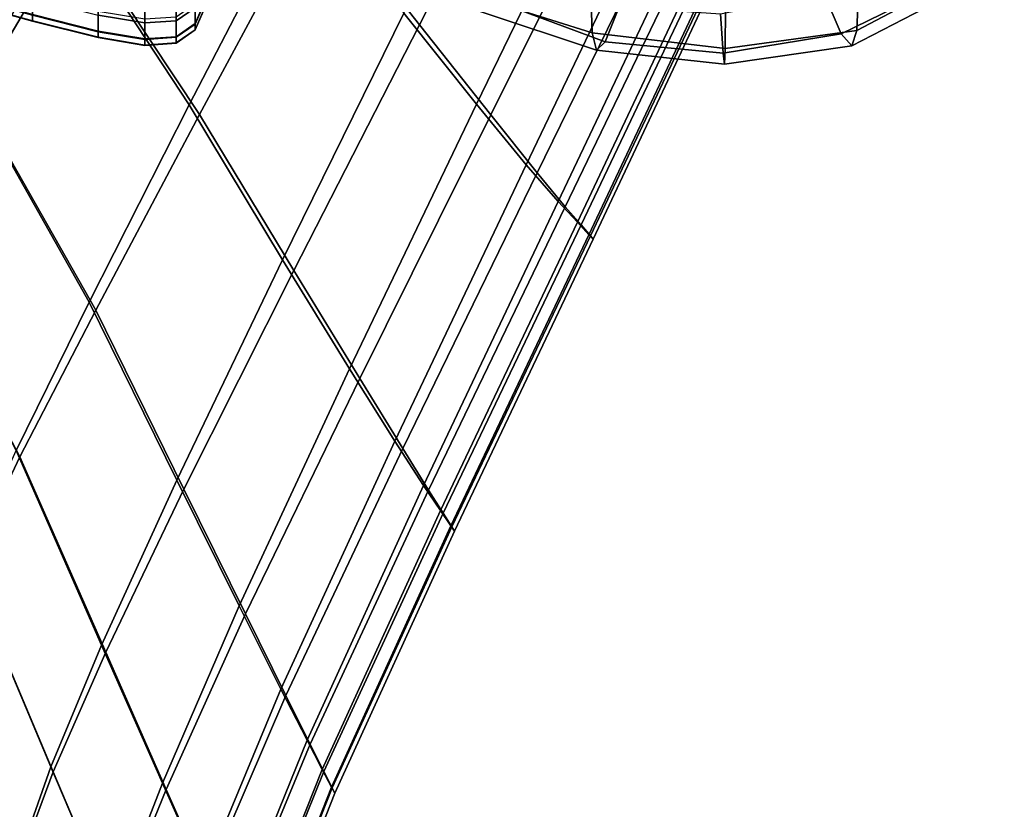
# Model space of a CAD drawing. Extents: x -245 to 245, y -267 to 272.
# Drawn here: x 196 to 221, y 128 to 148 of the extents above; entities that cross this region are included whole.
import ezdxf

# ---------------------------------------------------------------- set-up
doc = ezdxf.new("R2010")
doc.units = 0
for name, color, linetype in [('POLSTR_2', 59, 'CONTINUOUS'), ('SEDAK_1', 59, 'CONTINUOUS'), ('SYMETRIE', 59, 'CONTINUOUS')]:
    doc.layers.add(name, color=color, linetype=linetype)

msp = doc.modelspace()

# ---------------------------------------------------------------- linework, layer by layer
at = {"layer": 'POLSTR_2'}
for points in [[(217.3427, 147.5861, 609.4062), (220.2935, 149.1477, 609.6356), (220.3654, 150.2013, 602.431), (217.3865, 148.6092, 602.2325)], [(210.6813, 147.5228, 609.3881), (210.6456, 148.5622, 602.1913), (207.5596, 149.5313, 602.2063), (207.6355, 148.4877, 609.5042)], [(216.9487, 147.4978, 617.6671), (216.5108, 148.5285, 619.7735), (218.9255, 149.6113, 619.9442), (219.6455, 148.8314, 617.8762)], [(211.0025, 147.3015, 617.6361), (208.3184, 148.3015, 617.7935), (209.0772, 149.2245, 619.8834), (211.3593, 148.1843, 619.7191)], [(200.2104, 148.648, 631.3256), (200.6842, 148.9736, 631.2413), (200.6842, 148.1573, 628.7251), (200.2104, 147.8276, 628.7833)], [(217.3427, 147.5861, 609.4062), (217.2114, 147.1996, 614.3812), (220.0775, 148.6839, 614.612), (220.2935, 149.1477, 609.6356)], [(198.2402, 148.7947, 631.3407), (199.4208, 148.5976, 631.3561), (199.4209, 147.7749, 628.7968), (198.2402, 147.9707, 628.7708)], [(200.9211, 148.3024, 621.9061), (200.9211, 148.7949, 618.1123), (200.6842, 148.254, 618.0634), (200.6842, 147.7612, 621.8722)], [(216.9487, 147.4978, 617.6671), (219.6455, 148.8314, 617.8762), (220.0775, 148.6839, 614.612), (217.2114, 147.1996, 614.3812)], [(194.4044, 148.593, 621.5285), (194.4044, 148.4298, 623.4086), (196.5931, 147.8217, 623.5101), (196.5931, 147.9849, 621.635)], [(194.4044, 148.5796, 626.7532), (196.5931, 147.9714, 626.8471), (196.5931, 147.8292, 625.4947), (194.4044, 148.4373, 625.3976)], [(198.2401, 147.569, 621.7178), (198.2401, 148.0624, 617.8764), (196.5931, 148.4783, 617.7844), (196.5931, 147.9849, 621.635)], [(200.2104, 148.648, 631.3256), (200.2104, 147.8276, 628.7833), (199.4209, 147.7749, 628.7968), (199.4208, 148.5976, 631.3561)], [(200.9211, 148.286, 626.8589), (200.6842, 147.7459, 626.9185), (200.6842, 148.1573, 628.7251), (200.9211, 148.6947, 628.6334)], [(210.6813, 147.5228, 609.3881), (207.6355, 148.4877, 609.5042), (207.8631, 148.0668, 614.5168), (210.7883, 147.0918, 614.3644)], [(210.6813, 147.5228, 609.3881), (214.0278, 147.1334, 609.3395), (214.0339, 148.1588, 602.1763), (210.6456, 148.5622, 602.1913)], [(216.9487, 147.4978, 617.6671), (213.9734, 147.0107, 617.5905), (213.913, 148.0025, 619.6904), (216.5108, 148.5285, 619.7735)], [(217.3427, 147.5861, 609.4062), (217.3865, 148.6092, 602.2325), (214.0339, 148.1588, 602.1763), (214.0278, 147.1334, 609.3395)], [(194.4044, 148.4326, 624.3506), (194.4044, 148.4373, 625.3976), (196.5931, 147.8292, 625.4947), (196.5931, 147.8245, 624.45)], [(194.4044, 148.4326, 624.3506), (196.5931, 147.8245, 624.45), (196.5931, 147.8217, 623.5101), (194.4044, 148.4298, 623.4086)], [(198.2402, 147.5555, 626.9132), (196.5931, 147.9714, 626.8471), (196.5931, 148.3869, 628.7103), (198.2402, 147.9707, 628.7708)], [(200.2104, 147.4285, 621.8315), (200.6842, 147.7612, 621.8722), (200.6842, 148.254, 618.0634), (200.2104, 147.9217, 618.0095)], [(200.9211, 148.3024, 621.9061), (200.6842, 147.7612, 621.8722), (200.6842, 147.5981, 623.7125), (200.9211, 148.1394, 623.7293)], [(200.9211, 148.286, 626.8589), (200.9211, 148.1464, 625.5873), (200.6842, 147.6053, 625.6172), (200.6842, 147.7459, 626.9185)], [(211.0025, 147.3015, 617.6361), (210.7883, 147.0918, 614.3644), (207.8631, 148.0668, 614.5168), (208.3184, 148.3015, 617.7935)], [(198.2401, 147.569, 621.7178), (196.5931, 147.9849, 621.635), (196.5931, 147.8217, 623.5101), (198.2401, 147.4058, 623.5879)], [(198.2401, 147.569, 621.7178), (199.4208, 147.374, 621.7816), (199.4208, 147.8673, 617.9493), (198.2401, 148.0624, 617.8764)], [(200.2104, 147.4142, 626.9515), (200.2104, 147.8276, 628.7833), (200.6842, 148.1573, 628.7251), (200.6842, 147.7459, 626.9185)], [(200.9211, 148.142, 624.6127), (200.6842, 147.6008, 624.6167), (200.6842, 147.6053, 625.6172), (200.9211, 148.1464, 625.5873)], [(200.9211, 148.142, 624.6127), (200.9211, 148.1394, 623.7293), (200.6842, 147.5981, 623.7125), (200.6842, 147.6008, 624.6167)], [(211.0025, 147.3015, 617.6361), (211.3593, 148.1843, 619.7191), (213.913, 148.0025, 619.6904), (213.9734, 147.0107, 617.5905)], [(198.2402, 147.5555, 626.9132), (198.2401, 147.4133, 625.5654), (196.5931, 147.8292, 625.4947), (196.5931, 147.9714, 626.8471)], [(198.2401, 147.4086, 624.5245), (196.5931, 147.8245, 624.45), (196.5931, 147.8292, 625.4947), (198.2401, 147.4133, 625.5654)], [(198.2401, 147.4086, 624.5245), (198.2401, 147.4058, 623.5879), (196.5931, 147.8217, 623.5101), (196.5931, 147.8245, 624.45)], [(198.2402, 147.5555, 626.9132), (198.2402, 147.9707, 628.7708), (199.4209, 147.7749, 628.7968), (199.4208, 147.3602, 626.9489)], [(200.2104, 147.4285, 621.8315), (200.2104, 147.9217, 618.0095), (199.4208, 147.8673, 617.9493), (199.4208, 147.374, 621.7816)], [(200.2104, 147.4142, 626.9515), (199.4208, 147.3602, 626.9489), (199.4209, 147.7749, 628.7968), (200.2104, 147.8276, 628.7833)], [(200.2104, 147.4285, 621.8315), (200.2104, 147.2654, 623.6856), (200.6842, 147.5981, 623.7125), (200.6842, 147.7612, 621.8722)], [(200.2104, 147.4142, 626.9515), (200.6842, 147.7459, 626.9185), (200.6842, 147.6053, 625.6172), (200.2104, 147.2727, 625.6268)], [(198.2401, 147.569, 621.7178), (198.2401, 147.4058, 623.5879), (199.4208, 147.2108, 623.6452), (199.4208, 147.374, 621.7816)], [(198.2402, 147.5555, 626.9132), (199.4208, 147.3602, 626.9489), (199.4208, 147.2183, 625.6095), (198.2401, 147.4133, 625.5654)], [(200.2104, 147.2681, 624.606), (200.2104, 147.2727, 625.6268), (200.6842, 147.6053, 625.6172), (200.6842, 147.6008, 624.6167)], [(200.2104, 147.2681, 624.606), (200.6842, 147.6008, 624.6167), (200.6842, 147.5981, 623.7125), (200.2104, 147.2654, 623.6856)], [(210.6813, 147.5228, 609.3881), (210.7883, 147.0918, 614.3644), (214.0097, 146.7358, 614.3089), (214.0278, 147.1334, 609.3395)], [(216.9487, 147.4978, 617.6671), (217.2114, 147.1996, 614.3812), (214.0097, 146.7358, 614.3089), (213.9734, 147.0107, 617.5905)], [(217.3427, 147.5861, 609.4062), (214.0278, 147.1334, 609.3395), (214.0097, 146.7358, 614.3089), (217.2114, 147.1996, 614.3812)], [(198.2401, 147.4086, 624.5245), (198.2401, 147.4133, 625.5654), (199.4208, 147.2183, 625.6095), (199.4208, 147.2136, 624.5759)], [(198.2401, 147.4086, 624.5245), (199.4208, 147.2136, 624.5759), (199.4208, 147.2108, 623.6452), (198.2401, 147.4058, 623.5879)], [(200.2104, 147.4285, 621.8315), (199.4208, 147.374, 621.7816), (199.4208, 147.2108, 623.6452), (200.2104, 147.2654, 623.6856)], [(200.2104, 147.4142, 626.9515), (200.2104, 147.2727, 625.6268), (199.4208, 147.2183, 625.6095), (199.4208, 147.3602, 626.9489)], [(200.2104, 147.2681, 624.606), (199.4208, 147.2136, 624.5759), (199.4208, 147.2183, 625.6095), (200.2104, 147.2727, 625.6268)], [(200.2104, 147.2681, 624.606), (200.2104, 147.2654, 623.6856), (199.4208, 147.2108, 623.6452), (199.4208, 147.2136, 624.5759)], [(211.0025, 147.3015, 617.6361), (213.9734, 147.0107, 617.5905), (214.0097, 146.7358, 614.3089), (210.7883, 147.0918, 614.3644)]]:
    msp.add_3dface(points, dxfattribs=at)
at = {"layer": 'SEDAK_1'}
for points in [[(206.3321, 147.7311, 429.0881), (209.4731, 153.8619, 428.0949), (206.7128, 156.4745, 427.9975), (203.7604, 150.9937, 428.9907)], [(194.9919, 146.0896, 444.1712), (190.951, 151.8277, 444.1712), (193.5134, 155.557, 443.3424), (197.4417, 150.4105, 443.3424)], [(195.1183, 145.9327, 430.6986), (197.643, 150.2252, 429.8705), (193.6433, 155.4374, 429.7511), (191.0326, 151.7264, 430.5795)], [(200.1956, 155.2186, 442.3479), (203.4002, 151.2574, 442.3479), (200.5378, 145.7087, 443.3424), (197.4417, 150.4105, 443.3424)], [(200.4746, 155.0144, 428.8761), (197.643, 150.2252, 429.8705), (200.7977, 145.4695, 429.9851), (203.7604, 150.9937, 428.9907)], [(205.9354, 148.0213, 442.3479), (208.9892, 154.1615, 441.3534), (210.9451, 152.2963, 441.3534), (207.7638, 145.7281, 442.3479)], [(206.3321, 147.7311, 429.0881), (208.1254, 145.4638, 429.1558), (211.3887, 152.0222, 428.1622), (209.4731, 153.8619, 428.0949)], [(209.0157, 144.2045, 442.1433), (207.7638, 145.7281, 442.3479), (210.9451, 152.2963, 441.3534), (212.2873, 151.0501, 441.1488)], [(209.2968, 143.9992, 429.4044), (212.6347, 150.8359, 428.4103), (211.3887, 152.0222, 428.1622), (208.1254, 145.4638, 429.1558)], [(205.9354, 148.0213, 442.3479), (202.8855, 141.8064, 443.3424), (200.5378, 145.7087, 443.3424), (203.4002, 151.2574, 442.3479)], [(206.3321, 147.7311, 429.0881), (203.7604, 150.9937, 428.9907), (200.7977, 145.4695, 429.9851), (203.1713, 141.5434, 430.0825)], [(209.0157, 144.2045, 442.1433), (212.2873, 151.0501, 441.1488), (213.1606, 150.3227, 440.5351), (209.8213, 143.2775, 441.5296)], [(209.2968, 143.9992, 429.4044), (210.003, 143.1449, 430.0444), (213.3858, 150.184, 429.0501), (212.6347, 150.8359, 428.4103)], [(194.9919, 146.0896, 444.1712), (197.4417, 150.4105, 443.3424), (200.5378, 145.7087, 443.3424), (198.0193, 140.7431, 444.1712)], [(195.1183, 145.9327, 430.6986), (198.1824, 140.5405, 430.813), (200.7977, 145.4695, 429.9851), (197.643, 150.2252, 429.8705)], [(210.3068, 142.7534, 440.3022), (209.8213, 143.2775, 441.5296), (213.1606, 150.3227, 440.5351), (213.6931, 149.9327, 439.3077)], [(210.3976, 142.6872, 431.2865), (213.8057, 149.8633, 430.2921), (213.3858, 150.184, 429.0501), (210.003, 143.1449, 430.0444)], [(210.3068, 142.7534, 440.3022), (213.6931, 149.9327, 439.3077), (214.0125, 149.6987, 437.262), (210.598, 142.4391, 438.2565)], [(210.3976, 142.6872, 431.2865), (210.6343, 142.4125, 433.341), (214.0576, 149.6709, 432.3465), (213.8057, 149.8633, 430.2921)], [(210.7042, 142.3276, 435.8002), (210.598, 142.4391, 438.2565), (214.0125, 149.6987, 437.262), (214.1303, 149.6137, 434.8057)], [(210.7042, 142.3276, 435.8002), (214.1303, 149.6137, 434.8057), (214.0576, 149.6709, 432.3465), (210.6343, 142.4125, 433.341)], [(205.9354, 148.0213, 442.3479), (207.7638, 145.7281, 442.3479), (204.5681, 139.0586, 443.3424), (202.8855, 141.8064, 443.3424)], [(206.3321, 147.7311, 429.0881), (203.1713, 141.5434, 430.0825), (204.828, 138.8194, 430.1502), (208.1254, 145.4638, 429.1558)], [(194.9919, 146.0896, 444.1712), (198.0193, 140.7431, 444.1712), (196.1762, 137.0039, 444.6685), (193.1409, 142.7982, 444.6685)], [(195.1183, 145.9327, 430.6986), (193.2155, 142.6753, 431.1935), (196.2724, 136.8454, 431.3073), (198.1824, 140.5405, 430.813)], [(200.2223, 136.2545, 444.1712), (198.0193, 140.7431, 444.1712), (200.5378, 145.7087, 443.3424), (202.8855, 141.8064, 443.3424)], [(209.0157, 144.2045, 442.1433), (205.7092, 137.24, 443.1379), (204.5681, 139.0586, 443.3424), (207.7638, 145.7281, 442.3479)], [(200.4017, 136.0317, 430.9104), (203.1713, 141.5434, 430.0825), (200.7977, 145.4695, 429.9851), (198.1824, 140.5405, 430.813)], [(209.2968, 143.9992, 429.4044), (208.1254, 145.4638, 429.1558), (204.828, 138.8194, 430.1502), (205.9106, 137.0547, 430.3989)], [(209.0157, 144.2045, 442.1433), (209.8213, 143.2775, 441.5296), (206.4322, 136.1257, 442.5242), (205.7092, 137.24, 443.1379)], [(209.2968, 143.9992, 429.4044), (205.9106, 137.0547, 430.3989), (206.5621, 136.0062, 431.039), (210.003, 143.1449, 430.0444)], [(210.3068, 142.7534, 440.3022), (206.8604, 135.4906, 441.2968), (206.4322, 136.1257, 442.5242), (209.8213, 143.2775, 441.5296)], [(210.3976, 142.6872, 431.2865), (210.003, 143.1449, 430.0444), (206.5621, 136.0062, 431.039), (206.9254, 135.4308, 432.2811)], [(191.6394, 140.1173, 431.4115), (194.9444, 134.0411, 431.556), (196.2724, 136.8454, 431.3073), (193.2155, 142.6753, 431.1935)], [(210.3068, 142.7534, 440.3022), (210.598, 142.4391, 438.2565), (207.1174, 135.1095, 439.251), (206.8604, 135.4906, 441.2968)], [(210.3976, 142.6872, 431.2865), (206.9254, 135.4308, 432.2811), (207.1434, 135.0856, 434.3355), (210.6343, 142.4125, 433.341)], [(210.7042, 142.3276, 435.8002), (207.2095, 134.9765, 436.7947), (207.1174, 135.1095, 439.251), (210.598, 142.4391, 438.2565)], [(210.7042, 142.3276, 435.8002), (210.6343, 142.4125, 433.341), (207.1434, 135.0856, 434.3355), (207.2095, 134.9765, 436.7947)], [(200.2223, 136.2545, 444.1712), (202.8855, 141.8064, 443.3424), (204.5681, 139.0586, 443.3424), (201.7901, 133.0905, 444.1712)], [(200.4017, 136.0317, 430.9104), (201.9532, 132.8879, 430.9782), (204.828, 138.8194, 430.1502), (203.1713, 141.5434, 430.0825)], [(200.2223, 136.2545, 444.1712), (198.3285, 132.1033, 444.6685), (196.1762, 137.0039, 444.6685), (198.0193, 140.7431, 444.1712)], [(200.4017, 136.0317, 430.9104), (198.1824, 140.5405, 430.813), (196.2724, 136.8454, 431.3073), (198.4344, 131.929, 431.4043)], [(202.843, 130.9934, 443.9666), (201.7901, 133.0905, 444.1712), (204.5681, 139.0586, 443.3424), (205.7092, 137.24, 443.1379)], [(202.9694, 130.8365, 431.2271), (205.9106, 137.0547, 430.3989), (204.828, 138.8194, 430.1502), (201.9532, 132.8879, 430.9782)], [(202.843, 130.9934, 443.9666), (205.7092, 137.24, 443.1379), (206.4322, 136.1257, 442.5242), (203.5015, 129.7058, 443.3529)], [(197.054, 129.0374, 444.9171), (194.8913, 134.1533, 444.9171), (196.1762, 137.0039, 444.6685), (198.3285, 132.1033, 444.6685)], [(197.1124, 128.9139, 431.651), (198.4344, 131.929, 431.4043), (196.2724, 136.8454, 431.3073), (194.9444, 134.0411, 431.556)], [(202.9694, 130.8365, 431.2271), (203.5831, 129.6046, 431.8674), (206.5621, 136.0062, 431.039), (205.9106, 137.0547, 430.3989)], [(200.2223, 136.2545, 444.1712), (201.7901, 133.0905, 444.1712), (199.8615, 128.6266, 444.6685), (198.3285, 132.1033, 444.6685)], [(203.8859, 128.9701, 442.1255), (203.5015, 129.7058, 443.3529), (206.4322, 136.1257, 442.5242), (206.8604, 135.4906, 441.2968)], [(200.4017, 136.0317, 430.9104), (198.4344, 131.929, 431.4043), (199.9577, 128.4681, 431.4724), (201.9532, 132.8879, 430.9782)], [(203.9267, 128.9195, 433.1096), (206.9254, 135.4308, 432.2811), (206.5621, 136.0062, 431.039), (203.5831, 129.6046, 431.8674)], [(203.8859, 128.9701, 442.1255), (206.8604, 135.4906, 441.2968), (207.1174, 135.1095, 439.251), (204.1166, 128.5286, 440.0798)], [(203.9267, 128.9195, 433.1096), (204.1329, 128.5084, 435.1642), (207.1434, 135.0856, 434.3355), (206.9254, 135.4308, 432.2811)], [(204.1975, 128.3764, 437.6235), (204.1166, 128.5286, 440.0798), (207.1174, 135.1095, 439.251), (207.2095, 134.9765, 436.7947)], [(204.1975, 128.3764, 437.6235), (207.2095, 134.9765, 436.7947), (207.1434, 135.0856, 434.3355), (204.1329, 128.5084, 435.1642)], [(197.054, 129.0374, 444.9171), (196.2483, 126.7413, 445), (194.0475, 131.8538, 445), (194.8913, 134.1533, 444.9171)], [(197.1124, 128.9139, 431.651), (194.9444, 134.0411, 431.556), (194.0752, 131.7847, 431.6474), (196.2787, 126.6653, 431.7373)], [(202.843, 130.9934, 443.9666), (200.8922, 126.3015, 444.4639), (199.8615, 128.6266, 444.6685), (201.7901, 133.0905, 444.1712)], [(202.9694, 130.8365, 431.2271), (201.9532, 132.8879, 430.9782), (199.9577, 128.4681, 431.4724), (200.9667, 126.1787, 431.722)], [(197.054, 129.0374, 444.9171), (198.3285, 132.1033, 444.6685), (199.8615, 128.6266, 444.6685), (198.6012, 125.3814, 444.9171)], [(197.1124, 128.9139, 431.651), (198.6543, 125.2692, 431.7184), (199.9577, 128.4681, 431.4724), (198.4344, 131.929, 431.4043)], [(195.7764, 124.8618, 431.7501), (196.2787, 126.6653, 431.7373), (194.0752, 131.7847, 431.6474), (193.5414, 129.733, 431.6699)], [(202.843, 130.9934, 443.9666), (203.5015, 129.7058, 443.3529), (201.5376, 124.856, 443.8502), (200.8922, 126.3015, 444.4639)], [(202.9694, 130.8365, 431.2271), (200.9667, 126.1787, 431.722), (201.5857, 124.7767, 432.3632), (203.5831, 129.6046, 431.8674)], [(203.8859, 128.9701, 442.1255), (201.915, 124.0178, 442.6228), (201.5376, 124.856, 443.8502), (203.5015, 129.7058, 443.3529)], [(203.9267, 128.9195, 433.1096), (203.5831, 129.6046, 431.8674), (201.5857, 124.7767, 432.3632), (201.939, 123.9782, 433.6061)], [(197.054, 129.0374, 444.9171), (198.6012, 125.3814, 444.9171), (197.8279, 123.0696, 445), (196.2483, 126.7413, 445)], [(197.1124, 128.9139, 431.651), (196.2787, 126.6653, 431.7373), (197.8555, 123.0005, 431.8016), (198.6543, 125.2692, 431.7184)], [(203.8859, 128.9701, 442.1255), (204.1166, 128.5286, 440.0798), (202.1414, 123.515, 440.5771), (201.915, 124.0178, 442.6228)], [(203.9267, 128.9195, 433.1096), (201.939, 123.9782, 433.6061), (202.151, 123.4991, 435.6612), (204.1329, 128.5084, 435.1642)], [(199.6489, 122.8085, 444.722), (198.6012, 125.3814, 444.9171), (199.8615, 128.6266, 444.6685), (200.8922, 126.3015, 444.4639)], [(199.6902, 122.7213, 431.9599), (200.9667, 126.1787, 431.722), (199.9577, 128.4681, 431.4724), (198.6543, 125.2692, 431.7184)], [(204.1975, 128.3764, 437.6235), (202.2193, 123.3434, 438.1207), (202.1414, 123.515, 440.5771), (204.1166, 128.5286, 440.0798)], [(204.1975, 128.3764, 437.6235), (204.1329, 128.5084, 435.1642), (202.151, 123.4991, 435.6612), (202.2193, 123.3434, 438.1207)]]:
    msp.add_3dface(points, dxfattribs=at)
at = {"layer": 'SYMETRIE'}
for points in [[(-18.2172, -28.1553, 416.8133), (207.1129, 196.0726, 417.0305), (206.9465, 196.2376, 419.2845), (-18.3509, -27.9577, 419.0669)], [(-18.3509, -27.9577, 419.0669), (206.9465, 196.2376, 419.2845), (207.2544, 195.9254, 422.1454), (-18.0015, -28.2285, 421.9272)], [(-17.749, -28.6841, 414.7372), (207.6113, 195.5738, 414.9539), (207.1129, 196.0726, 417.0305), (-18.2172, -28.1553, 416.8133)], [(-18.0015, -28.2285, 421.9272), (207.2544, 195.9254, 422.1454), (208.089, 195.0842, 424.6736), (-17.1301, -29.0332, 424.455)], [(-16.7171, -29.7862, 412.4194), (208.6769, 194.5052, 412.6357), (207.6113, 195.5738, 414.9539), (-17.749, -28.6841, 414.7372)], [(-17.1301, -29.0332, 424.455), (208.089, 195.0842, 424.6736), (209.3659, 193.7991, 426.7513), (-15.8231, -30.2884, 426.5323)], [(-15.277, -31.2842, 410.6081), (210.1433, 193.0333, 410.824), (208.6769, 194.5052, 412.6357), (-16.7171, -29.7862, 412.4194)], [(-15.8231, -30.2884, 426.5323), (209.3659, 193.7991, 426.7513), (211.0004, 192.1551, 428.2604), (-14.1666, -31.9105, 428.041)], [(-13.5103, -33.0929, 409.4233), (211.9272, 191.2418, 409.639), (210.1433, 193.0333, 410.824), (-15.277, -31.2842, 410.6081)], [(-14.1666, -31.9105, 428.041), (211.0004, 192.1551, 428.2604), (212.4648, 190.6828, 428.9655), (-12.692, -33.3726, 428.746)], [(-11.4984, -35.1269, 408.985), (213.9454, 189.2141, 409.2006), (211.9272, 191.2418, 409.639), (-13.5103, -33.0929, 409.4233)], [(-12.692, -33.3726, 428.746), (212.4648, 190.6828, 428.9655), (214.0546, 189.085, 429.1998), (-11.0988, -34.9671, 428.9803)], [(-9.9052, -36.7214, 409.2192), (215.5352, 187.6162, 409.4349), (213.9454, 189.2141, 409.2006), (-11.4984, -35.1269, 408.985)], [(-11.0988, -34.9671, 428.9803), (214.0546, 189.085, 429.1998), (216.0728, 187.0573, 428.7614), (-9.087, -37.0011, 428.5419)], [(-8.4306, -38.1835, 409.9242), (216.9996, 186.144, 410.14), (215.5352, 187.6162, 409.4349), (-9.9052, -36.7214, 409.2192)], [(-9.087, -37.0011, 428.5419), (216.0728, 187.0573, 428.7614), (217.8567, 185.2657, 427.5764), (-7.3202, -38.8098, 427.3571)], [(-6.7742, -39.8057, 411.433), (218.6341, 184.5, 411.6491), (216.9996, 186.144, 410.14), (-8.4306, -38.1835, 409.9242)], [(-7.3202, -38.8098, 427.3571), (217.8567, 185.2657, 427.5764), (219.3231, 183.7939, 425.7647), (-5.8802, -40.3078, 425.5459)], [(-5.4672, -41.0608, 413.5103), (219.911, 183.2148, 413.7268), (218.6341, 184.5, 411.6491), (-6.7742, -39.8057, 411.433)], [(-5.8802, -40.3078, 425.5459), (219.3231, 183.7939, 425.7647), (220.3887, 182.7253, 423.4465), (-4.8482, -41.4099, 423.2281)], [(-4.5958, -41.8655, 416.038), (220.7456, 182.3736, 416.255), (219.911, 183.2148, 413.7268), (-5.4672, -41.0608, 413.5103)], [(-4.8482, -41.4099, 423.2281), (220.3887, 182.7253, 423.4465), (220.8871, 182.2264, 421.3699), (-4.38, -41.9388, 421.1519)], [(-4.2464, -42.1363, 418.8984), (221.0535, 182.0614, 419.1159), (220.7456, 182.3736, 416.255), (-4.5958, -41.8655, 416.038)], [(-4.38, -41.9388, 421.1519), (220.8871, 182.2264, 421.3699), (221.0535, 182.0614, 419.1159), (-4.2464, -42.1363, 418.8984)]]:
    msp.add_3dface(points, dxfattribs=at)

doc.saveas('drawing.dxf')
